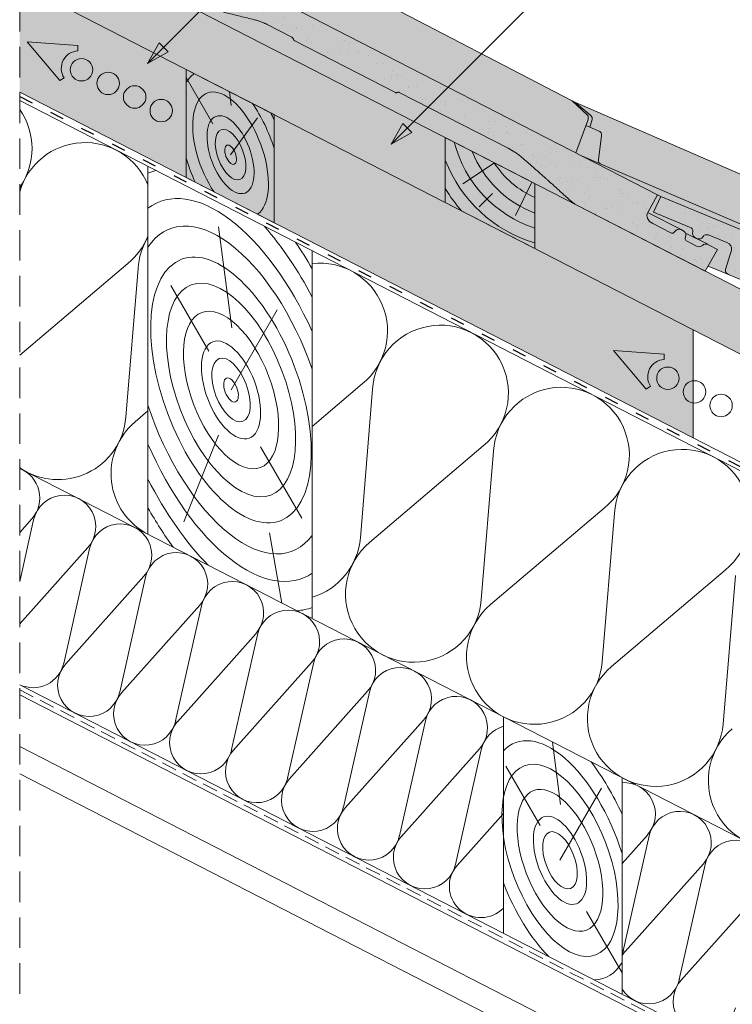
# Paper-space layout 'Elrendezés1' of a CAD drawing. Units: metres. Extents: x 9 to 286, y 8 to 198.
# Drawn here: x 83 to 120, y 82 to 133 of the extents above; entities that cross this region are included whole.
import ezdxf

# ---------------------------------------------------------------- set-up
doc = ezdxf.new("R2010")
doc.units = ezdxf.units.M
doc.header["$LTSCALE"] = 0.05
doc.linetypes.add('ACAD_ISO03W100', pattern=[30, 12, -18])
doc.linetypes.add('REJTETT2', pattern=[4.7625, 3.175, -1.5875])
doc.layers.get('0').update_dxf_attribs({"linetype": 'CONTINUOUS'})
pattern_1 = [(37.5, (0.9827, -6.3356), (-0.040001, 1.223533), [0, -0.9652, 0, -1.0795, 0, -1.031875]), (7.5, (0.9827, -6.3356), (1.123808, 1.792063), [0, -0.5207, 0, -0.86995, 0, -0.333375]), (327.5, (0.2017, -6.3356), (1.977481, 0.003593), [0, -0.3175, 0, -1.143, 0, -1.49225]), (317.5, (0.2017, -6.3356), (1.908891, 0.557323), [0, -0.15875, 0, -0.7493, 0, -0.85725])]

psp = doc.layouts.new('Elrendezés1')

# ---------------------------------------------------------------- hatches: boundary and pattern name
at = {"linetype": 'Continuous', "lineweight": 9, "true_color": 0x96363a}
h = psp.add_hatch(color=17, dxfattribs=at)
h.dxf.hatch_style = 1
edge = h.paths.add_edge_path(flags=17)
edge.add_line((84.904, 139.099), (84.431, 139.342))
edge.add_ellipse((84.333, 139.167), major_axis=(0.235, -0.104), ratio=0.777305, start_angle=85.5939, end_angle=86.1151)
edge.add_ellipse((84.333, 139.167), major_axis=(0.235, -0.104), ratio=0.777305, start_angle=86.1151, end_angle=168.4132)
edge.add_ellipse((83.904, 139.444), major_axis=(0.235, -0.104), ratio=0.777305, start_angle=265.5939, end_angle=348.4132, ccw=False)
edge.add_line((83.806, 139.269), (83.29, 139.534))
edge.add_ellipse((83.339, 139.621), major_axis=(-0.118, 0.052), ratio=0.777305, start_angle=10.5939, end_angle=85.5939, ccw=False)
edge.add_line((83.216, 139.655), (83.249, 139.838))
edge.add_ellipse((83.003, 139.906), major_axis=(-0.235, 0.104), ratio=0.777305, start_angle=190.5939, end_angle=265.5939)
edge.add_line((83.102, 140.081), (83.055, 140.104))
edge.add_line((83.055, 140.104), (83.055, 138.586))
edge.add_line((83.055, 138.586), (84.265, 137.965))
edge.add_line((84.265, 137.965), (84.904, 139.099))
edge = h.paths.add_edge_path()
edge.add_line((83.055, 141.285), (83.055, 140.273))
edge.add_line((83.055, 140.273), (83.388, 140.102))
edge.add_ellipse((83.289, 139.928), major_axis=(0.235, -0.104), ratio=0.777305, start_angle=10.5939, end_angle=85.5939, ccw=False)
edge.add_line((83.535, 139.86), (83.516, 139.753))
edge.add_ellipse((83.762, 139.685), major_axis=(0.235, -0.104), ratio=0.777305, start_angle=190.5939, end_angle=265.5939)
edge.add_line((83.664, 139.511), (83.709, 139.487))
edge.add_ellipse((83.808, 139.662), major_axis=(-0.235, 0.104), ratio=0.777305, start_angle=85.5939, end_angle=86.1151)
edge.add_ellipse((83.808, 139.662), major_axis=(-0.235, 0.104), ratio=0.777305, start_angle=86.1151, end_angle=174.6951)
edge.add_ellipse((83.808, 139.662), major_axis=(-0.235, 0.104), ratio=0.777305, start_angle=174.6951, end_angle=175.5939)
edge.add_ellipse((84.265, 139.427), major_axis=(-0.235, 0.104), ratio=0.777305, start_angle=265.5939, end_angle=355.5939, ccw=False)
edge.add_line((84.363, 139.601), (85.247, 139.147))
edge.add_ellipse((85.099, 138.886), major_axis=(0.353, -0.155), ratio=0.777305, start_angle=1.5939, end_angle=85.5939, ccw=False)
edge.add_line((85.456, 138.738), (85.064, 137.756))
edge.add_ellipse((85.302, 137.657), major_axis=(-0.235, 0.104), ratio=0.777305, start_angle=1.5939, end_angle=85.5939)
edge.add_line((85.203, 137.483), (91.253, 134.375))
edge.add_spline(control_points=[(91.253, 134.375), (91.898, 134.2), (92.626, 134.011)], knot_values=[373.46863, 373.46863, 373.46863, 388.653061, 388.653061, 388.653061], weights=[1.918888, 1.855023, 1.784445], degree=2, periodic=0)
edge.add_line((92.626, 134.011), (94.184, 135.569))
edge.add_line((94.184, 135.569), (83.055, 141.285))
edge = h.paths.add_edge_path()
edge.add_line((94.184, 135.569), (92.626, 134.011))
edge.add_spline(control_points=[(92.626, 134.011), (93.801, 133.707), (95.242, 133.355)], knot_values=[388.653061, 388.653061, 388.653061, 410.85566, 410.85566, 410.85566], weights=[1.784445, 1.681246, 1.563697], degree=2, periodic=0)
edge.add_spline(control_points=[(95.242, 133.355), (95.294, 133.342), (95.346, 133.328), (95.491, 133.285), (95.582, 133.253), (95.757, 133.182), (95.841, 133.143), (95.919, 133.103)], knot_values=[111.197249, 111.197249, 111.197249, 111.197249, 112.68481, 112.68481, 115.332718, 115.332718, 117.980625, 117.980625, 117.980625, 117.980625], degree=3, periodic=0)
edge.add_line((95.919, 133.103), (97.246, 132.421))
edge.add_ellipse((97.155, 132.356), major_axis=(0.118, -0.052), ratio=0.777305, start_angle=25.5939, end_angle=85.5939, ccw=False)
edge.add_ellipse((97.402, 132.341), major_axis=(-0.118, 0.052), ratio=0.777305, start_angle=25.5939, end_angle=85.5939)
edge.add_line((97.353, 132.254), (102.579, 129.569))
edge.add_spline(control_points=[(102.579, 129.569), (102.585, 129.566), (102.591, 129.563), (102.604, 129.56), (102.611, 129.559), (102.624, 129.557), (102.63, 129.558), (102.644, 129.559), (102.651, 129.56), (102.662, 129.564), (102.669, 129.567), (102.676, 129.571), (102.678, 129.572), (102.68, 129.573)], knot_values=[4.460704, 4.460704, 4.460704, 4.460704, 4.647867, 4.647867, 4.835031, 4.835031, 5.021782, 5.021782, 5.208532, 5.208532, 5.39451, 5.39451, 5.454041, 5.454041, 5.454041, 5.454041], degree=3, periodic=0)
edge.add_spline(control_points=[(102.68, 129.573), (102.682, 129.575), (102.684, 129.576), (102.692, 129.58), (102.698, 129.583), (102.71, 129.586), (102.716, 129.588), (102.73, 129.589), (102.737, 129.589), (102.749, 129.588), (102.756, 129.587), (102.769, 129.583), (102.775, 129.581), (102.781, 129.578)], knot_values=[3.468137, 3.468137, 3.468137, 3.468137, 3.528459, 3.528459, 3.714747, 3.714747, 3.901063, 3.901063, 4.087379, 4.087379, 4.273384, 4.273384, 4.459389, 4.459389, 4.459389, 4.459389], degree=3, periodic=0)
edge.add_line((102.781, 129.578), (103.37, 129.275))
edge.add_line((103.37, 129.275), (104.41, 130.315))
edge.add_line((104.41, 130.315), (94.184, 135.569))
edge = h.paths.add_edge_path()
edge.add_line((104.41, 130.315), (103.37, 129.275))
edge.add_line((103.37, 129.275), (108.439, 126.671))
edge.add_ellipse((107.21, 124.491), major_axis=(2.941, -1.295), ratio=0.777305, start_angle=78.5011, end_angle=85.5939, ccw=False)
edge.add_spline(control_points=[(108.783, 126.473), (108.839, 126.437), (108.894, 126.399), (109.005, 126.318), (109.06, 126.274), (109.113, 126.229)], knot_values=[9.17671, 9.17671, 9.17671, 9.17671, 11.018878, 11.018878, 12.963302, 12.963302, 12.963302, 12.963302], degree=3, periodic=0)
edge.add_spline(control_points=[(109.113, 126.229), (109.549, 125.859), (110.919, 124.636), (111.706, 123.926)], knot_values=[155.50457, 155.50457, 155.50457, 175.211748, 182.619546, 182.619546, 182.619546], weights=[4.273745, 3.538542, 2.198249, 1.798323], degree=2, periodic=0)
edge.add_spline(control_points=[(111.706, 123.926), (111.731, 123.904), (111.755, 123.883), (111.821, 123.831), (111.863, 123.801), (111.948, 123.747), (111.991, 123.722), (112.033, 123.701)], knot_values=[63.314393, 63.314393, 63.314393, 63.314393, 64.212407, 64.212407, 65.626597, 65.626597, 67.040788, 67.040788, 67.040788, 67.040788], degree=3, periodic=0)
edge.add_line((112.033, 123.701), (118.679, 120.287))
edge.add_line((118.679, 120.287), (119.318, 121.42))
edge.add_line((119.318, 121.42), (118.845, 121.663))
edge.add_ellipse((118.747, 121.489), major_axis=(0.235, -0.104), ratio=0.777305, start_angle=85.5939, end_angle=86.1151)
edge.add_ellipse((118.747, 121.489), major_axis=(0.235, -0.104), ratio=0.777305, start_angle=86.1151, end_angle=168.4132)
edge.add_ellipse((118.318, 121.765), major_axis=(0.235, -0.104), ratio=0.777305, start_angle=265.5939, end_angle=348.4132, ccw=False)
edge.add_line((118.22, 121.591), (117.67, 121.873))
edge.add_ellipse((117.753, 121.943), major_axis=(-0.118, 0.052), ratio=0.777305, start_angle=10.5939, end_angle=85.5939, ccw=False)
edge.add_line((117.63, 121.977), (117.663, 122.16))
edge.add_ellipse((117.417, 122.228), major_axis=(-0.235, 0.104), ratio=0.777305, start_angle=190.5939, end_angle=207.9243)
edge.add_ellipse((117.417, 122.228), major_axis=(-0.235, 0.104), ratio=0.777305, start_angle=207.9243, end_angle=220.2285)
edge.add_ellipse((117.417, 122.228), major_axis=(-0.235, 0.104), ratio=0.777305, start_angle=220.2285, end_angle=265.5939)
edge.add_line((117.515, 122.402), (117.47, 122.426))
edge.add_ellipse((117.371, 122.251), major_axis=(0.235, -0.104), ratio=0.777305, start_angle=85.5939, end_angle=86.1151)
edge.add_ellipse((117.371, 122.251), major_axis=(0.235, -0.104), ratio=0.777305, start_angle=86.1151, end_angle=160.5939)
edge.add_line((117.176, 122.41), (117.011, 122.262))
edge.add_ellipse((116.937, 122.362), major_axis=(0.118, -0.052), ratio=0.777305, start_angle=265.5939, end_angle=340.5939, ccw=False)
edge.add_line((116.888, 122.275), (115.948, 122.757))
edge.add_ellipse((116.145, 123.106), major_axis=(-0.471, 0.207), ratio=0.777305, start_angle=357.6254, end_angle=445.5939, ccw=False)
edge.add_line((115.682, 123.33), (116.205, 124.256))
edge.add_line((116.205, 124.256), (104.41, 130.315))
at = {"linetype": 'Continuous', "lineweight": 9}
h = psp.add_hatch(dxfattribs=at)
h.set_pattern_fill('AR-SAND', color=256, scale=0.025)
h.set_pattern_definition(pattern_1)
edge = h.paths.add_edge_path()
edge.add_line((83.055, 141.285), (83.055, 140.273))
edge.add_line((83.055, 140.273), (83.413, 140.09))
edge.add_ellipse((83.289, 139.928), major_axis=(0.235, -0.104), ratio=0.777305, start_angle=10.5939, end_angle=85.5939, ccw=False)
edge.add_line((83.535, 139.86), (83.516, 139.753))
edge.add_ellipse((83.762, 139.685), major_axis=(0.235, -0.104), ratio=0.777305, start_angle=190.5939, end_angle=265.5939)
edge.add_line((83.664, 139.511), (83.709, 139.487))
edge.add_ellipse((83.808, 139.662), major_axis=(-0.235, 0.104), ratio=0.777305, start_angle=85.5939, end_angle=86.1151)
edge.add_ellipse((83.808, 139.662), major_axis=(-0.235, 0.104), ratio=0.777305, start_angle=86.1151, end_angle=174.6951)
edge.add_ellipse((83.808, 139.662), major_axis=(-0.235, 0.104), ratio=0.777305, start_angle=174.6951, end_angle=175.5939)
edge.add_ellipse((84.265, 139.427), major_axis=(-0.235, 0.104), ratio=0.777305, start_angle=265.5939, end_angle=355.5939, ccw=False)
edge.add_line((84.363, 139.601), (85.247, 139.147))
edge.add_ellipse((85.099, 138.886), major_axis=(0.353, -0.155), ratio=0.777305, start_angle=1.5939, end_angle=85.5939, ccw=False)
edge.add_line((85.456, 138.738), (85.064, 137.756))
edge.add_ellipse((85.302, 137.657), major_axis=(-0.235, 0.104), ratio=0.777305, start_angle=1.5939, end_angle=85.5939)
edge.add_line((85.203, 137.483), (91.253, 134.375))
edge.add_spline(control_points=[(91.253, 134.375), (91.898, 134.2), (92.626, 134.011)], knot_values=[373.46863, 373.46863, 373.46863, 388.653061, 388.653061, 388.653061], weights=[1.918888, 1.855023, 1.784445], degree=2, periodic=0)
edge.add_line((92.626, 134.011), (94.184, 135.569))
edge.add_line((94.184, 135.569), (83.055, 141.285))
edge = h.paths.add_edge_path()
edge.add_line((94.184, 135.569), (92.626, 134.011))
edge.add_spline(control_points=[(92.626, 134.011), (93.002, 133.914), (93.402, 133.812)], knot_values=[388.653061, 388.653061, 388.653061, 396.039918, 396.039918, 396.039918], weights=[1.784445, 1.75011, 1.714188], degree=2, periodic=0)
edge.add_spline(control_points=[(93.402, 133.812), (94.257, 133.595), (95.242, 133.355)], knot_values=[396.039918, 396.039918, 396.039918, 410.85566, 410.85566, 410.85566], weights=[1.714188, 1.642137, 1.563697], degree=2, periodic=0)
edge.add_spline(control_points=[(95.242, 133.355), (95.294, 133.342), (95.346, 133.328), (95.491, 133.285), (95.582, 133.253), (95.757, 133.182), (95.841, 133.143), (95.919, 133.103)], knot_values=[111.197249, 111.197249, 111.197249, 111.197249, 112.68481, 112.68481, 115.332718, 115.332718, 117.980625, 117.980625, 117.980625, 117.980625], degree=3, periodic=0)
edge.add_line((95.919, 133.103), (97.231, 132.429))
edge.add_ellipse((97.155, 132.356), major_axis=(0.118, -0.052), ratio=0.777305, start_angle=25.5939, end_angle=85.5939, ccw=False)
edge.add_ellipse((97.402, 132.341), major_axis=(-0.118, 0.052), ratio=0.777305, start_angle=25.5939, end_angle=85.5939)
edge.add_line((97.353, 132.254), (102.579, 129.569))
edge.add_spline(control_points=[(102.579, 129.569), (102.585, 129.566), (102.591, 129.563), (102.604, 129.56), (102.611, 129.559), (102.624, 129.557), (102.63, 129.558), (102.644, 129.559), (102.651, 129.56), (102.662, 129.564), (102.669, 129.567), (102.676, 129.571), (102.678, 129.572), (102.68, 129.573)], knot_values=[4.460704, 4.460704, 4.460704, 4.460704, 4.647867, 4.647867, 4.835031, 4.835031, 5.021782, 5.021782, 5.208532, 5.208532, 5.39451, 5.39451, 5.454041, 5.454041, 5.454041, 5.454041], degree=3, periodic=0)
edge.add_spline(control_points=[(102.68, 129.573), (102.682, 129.575), (102.684, 129.576), (102.692, 129.58), (102.698, 129.583), (102.71, 129.586), (102.716, 129.588), (102.73, 129.589), (102.737, 129.589), (102.749, 129.588), (102.756, 129.587), (102.769, 129.583), (102.775, 129.581), (102.781, 129.578)], knot_values=[3.468137, 3.468137, 3.468137, 3.468137, 3.528459, 3.528459, 3.714747, 3.714747, 3.901063, 3.901063, 4.087379, 4.087379, 4.273384, 4.273384, 4.459389, 4.459389, 4.459389, 4.459389], degree=3, periodic=0)
edge.add_line((102.781, 129.578), (103.37, 129.275))
edge.add_line((103.37, 129.275), (104.41, 130.315))
edge.add_line((104.41, 130.315), (94.184, 135.569))
edge = h.paths.add_edge_path()
edge.add_line((104.41, 130.315), (103.37, 129.275))
edge.add_line((103.37, 129.275), (108.439, 126.671))
edge.add_ellipse((107.21, 124.491), major_axis=(2.941, -1.295), ratio=0.777305, start_angle=78.5011, end_angle=85.5939, ccw=False)
edge.add_spline(control_points=[(108.783, 126.473), (108.839, 126.437), (108.894, 126.399), (109.005, 126.318), (109.06, 126.274), (109.113, 126.229)], knot_values=[9.17671, 9.17671, 9.17671, 9.17671, 11.018878, 11.018878, 12.963302, 12.963302, 12.963302, 12.963302], degree=3, periodic=0)
edge.add_spline(control_points=[(109.113, 126.229), (109.549, 125.859), (110.919, 124.636), (111.706, 123.926)], knot_values=[155.50457, 155.50457, 155.50457, 175.211748, 182.619546, 182.619546, 182.619546], weights=[4.273745, 3.538542, 2.198249, 1.798323], degree=2, periodic=0)
edge.add_spline(control_points=[(111.706, 123.926), (111.731, 123.904), (111.755, 123.883), (111.821, 123.831), (111.863, 123.801), (111.948, 123.747), (111.991, 123.722), (112.033, 123.701)], knot_values=[63.314393, 63.314393, 63.314393, 63.314393, 64.212407, 64.212407, 65.626597, 65.626597, 67.040788, 67.040788, 67.040788, 67.040788], degree=3, periodic=0)
edge.add_line((112.033, 123.701), (118.679, 120.287))
edge.add_line((118.679, 120.287), (119.318, 121.42))
edge.add_line((119.318, 121.42), (118.845, 121.663))
edge.add_ellipse((118.747, 121.489), major_axis=(0.235, -0.104), ratio=0.777305, start_angle=85.5939, end_angle=86.1151)
edge.add_ellipse((118.747, 121.489), major_axis=(0.235, -0.104), ratio=0.777305, start_angle=86.1151, end_angle=168.4132)
edge.add_ellipse((118.318, 121.765), major_axis=(0.235, -0.104), ratio=0.777305, start_angle=265.5939, end_angle=348.4132, ccw=False)
edge.add_line((118.22, 121.591), (117.679, 121.869))
edge.add_ellipse((117.753, 121.943), major_axis=(-0.118, 0.052), ratio=0.777305, start_angle=10.5939, end_angle=85.5939, ccw=False)
edge.add_line((117.63, 121.977), (117.663, 122.16))
edge.add_ellipse((117.417, 122.228), major_axis=(-0.235, 0.104), ratio=0.777305, start_angle=190.5939, end_angle=220.2285)
edge.add_ellipse((117.417, 122.228), major_axis=(-0.235, 0.104), ratio=0.777305, start_angle=220.2285, end_angle=265.5939)
edge.add_line((117.515, 122.402), (117.47, 122.426))
edge.add_ellipse((117.371, 122.251), major_axis=(0.235, -0.104), ratio=0.777305, start_angle=85.5939, end_angle=86.1151)
edge.add_ellipse((117.371, 122.251), major_axis=(0.235, -0.104), ratio=0.777305, start_angle=86.1151, end_angle=160.5939)
edge.add_line((117.176, 122.41), (117.017, 122.267))
edge.add_ellipse((116.937, 122.362), major_axis=(0.118, -0.052), ratio=0.777305, start_angle=265.5939, end_angle=340.5939, ccw=False)
edge.add_line((116.888, 122.275), (115.948, 122.757))
edge.add_ellipse((116.145, 123.106), major_axis=(-0.471, 0.207), ratio=0.777305, start_angle=357.6254, end_angle=445.5939, ccw=False)
edge.add_line((115.682, 123.33), (116.205, 124.256))
edge.add_line((116.205, 124.256), (104.41, 130.315))
at = {"linetype": 'Continuous', "lineweight": 9, "true_color": 0xe36466}
h = psp.add_hatch(color=13, dxfattribs=at)
h.dxf.hatch_style = 1
h.paths.add_polyline_path([(112.336, 126.244), (116.205, 124.256), (116.365, 124.174), (138.294, 115.064), (138.294, 115.091)])
edge = h.paths.add_edge_path(flags=17)
edge.add_ellipse((113.14, 127.353), major_axis=(0.026, 0.202), ratio=0.742375, start_angle=270.9148, end_angle=347.9148)
edge.add_line((113.197, 127.546), (112.685, 127.768))
edge.add_line((112.685, 127.768), (112.482, 127.854))
edge.add_line((112.482, 127.854), (111.955, 126.439))
edge.add_line((111.955, 126.439), (112.336, 126.244))
edge.add_line((112.336, 126.244), (113.209, 125.869))
edge.add_ellipse((113.287, 126.053), major_axis=(-0.026, -0.202), ratio=0.742452, start_angle=270.9148, end_angle=347.8534, ccw=False)
edge.add_line((113.137, 126.069), (113.29, 127.336))
edge = h.paths.add_edge_path()
edge.add_line((111.905, 129.073), (112.755, 128.367))
edge.add_ellipse((112.588, 128.125), major_axis=(-0.12, -0.275), ratio=0.640718, start_angle=100.9349, end_angle=169.4349, ccw=False)
edge.add_line((112.783, 128.102), (112.685, 127.768))
edge.add_line((112.685, 127.768), (113.218, 127.536))
edge.add_ellipse((113.14, 127.353), major_axis=(0.026, 0.202), ratio=0.742375, start_angle=270.9148, end_angle=347.9148, ccw=False)
edge.add_line((113.29, 127.336), (113.137, 126.069))
edge.add_ellipse((113.287, 126.053), major_axis=(-0.026, -0.202), ratio=0.742452, start_angle=270.9148, end_angle=347.8534)
edge.add_line((113.23, 125.86), (138.294, 115.091))
edge.add_line((138.294, 115.091), (138.294, 117.587))
edge.add_line((138.294, 117.587), (111.905, 129.073))
edge = h.paths.add_edge_path()
edge.add_line((111.905, 129.073), (111.774, 129.14))
edge.add_line((111.774, 129.14), (112.552, 128.396))
edge.add_ellipse((112.385, 128.151), major_axis=(-0.138, -0.266), ratio=0.640718, start_angle=100.9349, end_angle=169.4349, ccw=False)
edge.add_line((112.578, 128.114), (112.482, 127.854))
edge.add_line((112.482, 127.854), (112.685, 127.768))
edge.add_line((112.685, 127.768), (112.783, 128.102))
edge.add_ellipse((112.588, 128.125), major_axis=(-0.12, -0.275), ratio=0.640718, start_angle=100.9349, end_angle=169.4349)
edge.add_line((112.738, 128.381), (111.905, 129.073))
edge = h.paths.add_edge_path()
edge.add_line((106.156, 132.062), (104.41, 130.315))
edge.add_line((104.41, 130.315), (111.955, 126.439))
edge.add_line((111.955, 126.439), (112.578, 128.114))
edge.add_ellipse((112.385, 128.151), major_axis=(-0.138, -0.266), ratio=0.640718, start_angle=100.9349, end_angle=169.4349)
edge.add_line((112.552, 128.396), (111.769, 129.144))
edge.add_line((111.769, 129.144), (106.156, 132.062))
h.paths.add_polyline_path([(95.971, 137.355), (94.184, 135.569), (104.41, 130.315), (106.156, 132.062)])
edge = h.paths.add_edge_path()
edge.add_line((95.971, 137.355), (91.468, 139.696))
edge.add_line((91.468, 139.696), (92.265, 138.934))
edge.add_ellipse((92.083, 138.702), major_axis=(-0.138, -0.266), ratio=0.640718, start_angle=100.9349, end_angle=169.4349, ccw=False)
edge.add_line((92.277, 138.666), (92.156, 138.34))
edge.add_line((92.156, 138.34), (92.666, 138.075))
edge.add_ellipse((92.581, 137.894), major_axis=(0.04, 0.199), ratio=0.742375, start_angle=270.9148, end_angle=347.9148, ccw=False)
edge.add_line((92.729, 137.868), (92.49, 136.614))
edge.add_ellipse((92.638, 136.587), major_axis=(-0.04, -0.199), ratio=0.742452, start_angle=270.9148, end_angle=347.8534)
edge.add_line((92.568, 136.399), (94.184, 135.569))
edge.add_line((94.184, 135.569), (95.971, 137.355))
at = {"linetype": 'Continuous', "lineweight": 9, "true_color": 0xe2d5bb}
h = psp.add_hatch(color=254, dxfattribs=at)
h.paths.add_polyline_path([(103.45, 127.489), (103.214, 127.725), (102.368, 126.88)], flags=17)
h.paths.add_polyline_path([(91.886, 134.05), (83.055, 138.586), (83.055, 135.214), (89.584, 131.86), (90.05, 132.687), (90.286, 132.451)])
h.paths.add_polyline_path([(90.286, 132.451), (90.05, 132.687), (89.584, 131.86), (89.657, 131.822)])
h.paths.add_polyline_path([(90.286, 132.451), (89.657, 131.822), (89.745, 131.777), (90.522, 132.214)])
h.paths.add_polyline_path([(109.827, 124.834), (109.827, 121.461), (119.261, 116.615), (129.258, 111.479), (130.629, 114.148)])
h.paths.add_polyline_path([(91.886, 134.05), (90.286, 132.451), (90.522, 132.214), (89.745, 131.777), (105.169, 123.854), (105.169, 127.226), (103.548, 128.059), (103.214, 127.725), (103.45, 127.489), (102.368, 126.88), (102.977, 127.962), (103.214, 127.725), (103.548, 128.059)])
h = psp.add_hatch(color=254, dxfattribs=at)
h.paths.add_polyline_path([(96.274, 128.423), (96.274, 122.802), (118.044, 111.619), (118.044, 117.24)])
h.paths.add_polyline_path([(83.055, 135.214), (83.055, 129.593), (91.703, 125.15), (91.703, 130.772)])
at = {"linetype": 'Continuous', "lineweight": 9, "true_color": 0xe36466}
h = psp.add_hatch(color=13, dxfattribs=at)
h.dxf.hatch_style = 1
edge = h.paths.add_edge_path()
edge.add_ellipse((97.155, 132.356), major_axis=(0.118, -0.052), ratio=0.777305, start_angle=25.5939, end_angle=85.5939)
edge.add_line((97.204, 132.443), (95.919, 133.103))
edge.add_spline(control_points=[(95.919, 133.103), (95.841, 133.143), (95.757, 133.182), (95.582, 133.253), (95.491, 133.285), (95.346, 133.328), (95.294, 133.342), (95.242, 133.355)], knot_values=[111.197249, 111.197249, 111.197249, 111.197249, 113.845156, 113.845156, 116.493063, 116.493063, 117.980625, 117.980625, 117.980625, 117.980625], degree=3, periodic=0)
edge.add_spline(control_points=[(95.242, 133.355), (93.801, 133.707), (92.626, 134.011)], knot_values=[388.653061, 388.653061, 388.653061, 410.85566, 410.85566, 410.85566], weights=[1.563697, 1.681246, 1.784445], degree=2, periodic=0)
edge.add_line((92.626, 134.011), (92.401, 133.786))
edge.add_line((92.401, 133.786), (112.033, 123.701))
edge.add_spline(control_points=[(112.033, 123.701), (111.991, 123.722), (111.948, 123.747), (111.863, 123.801), (111.821, 123.831), (111.755, 123.883), (111.731, 123.904), (111.706, 123.926)], knot_values=[63.314393, 63.314393, 63.314393, 63.314393, 64.728583, 64.728583, 66.142773, 66.142773, 67.040788, 67.040788, 67.040788, 67.040788], degree=3, periodic=0)
edge.add_spline(control_points=[(111.706, 123.926), (110.919, 124.636), (109.549, 125.859), (109.113, 126.229)], knot_values=[155.50457, 155.50457, 155.50457, 162.912368, 182.619546, 182.619546, 182.619546], weights=[1.798323, 2.198249, 3.538542, 4.273745], degree=2, periodic=0)
edge.add_spline(control_points=[(109.113, 126.229), (109.06, 126.274), (109.005, 126.318), (108.894, 126.399), (108.839, 126.437), (108.783, 126.473)], knot_values=[9.17671, 9.17671, 9.17671, 9.17671, 11.121133, 11.121133, 12.963302, 12.963302, 12.963302, 12.963302], degree=3, periodic=0)
edge.add_ellipse((107.21, 124.491), major_axis=(2.941, -1.295), ratio=0.777305, start_angle=78.5011, end_angle=85.5939)
edge.add_line((108.439, 126.671), (102.781, 129.578))
edge.add_spline(control_points=[(102.781, 129.578), (102.775, 129.581), (102.769, 129.583), (102.756, 129.587), (102.749, 129.588), (102.737, 129.589), (102.73, 129.589), (102.716, 129.588), (102.71, 129.586), (102.698, 129.583), (102.692, 129.58), (102.684, 129.576), (102.682, 129.575), (102.68, 129.573)], knot_values=[3.468137, 3.468137, 3.468137, 3.468137, 3.654142, 3.654142, 3.840147, 3.840147, 4.026463, 4.026463, 4.212779, 4.212779, 4.399067, 4.399067, 4.459389, 4.459389, 4.459389, 4.459389], degree=3, periodic=0)
edge.add_spline(control_points=[(102.68, 129.573), (102.678, 129.572), (102.676, 129.571), (102.669, 129.567), (102.662, 129.564), (102.651, 129.56), (102.644, 129.559), (102.63, 129.558), (102.624, 129.557), (102.611, 129.559), (102.604, 129.56), (102.591, 129.563), (102.585, 129.566), (102.579, 129.569)], knot_values=[4.460704, 4.460704, 4.460704, 4.460704, 4.520234, 4.520234, 4.706212, 4.706212, 4.892963, 4.892963, 5.079713, 5.079713, 5.266877, 5.266877, 5.454041, 5.454041, 5.454041, 5.454041], degree=3, periodic=0)
edge.add_line((102.579, 129.569), (97.332, 132.264))
edge.add_ellipse((97.402, 132.341), major_axis=(-0.118, 0.052), ratio=0.777305, start_angle=25.5939, end_angle=85.5939, ccw=False)
at = {"linetype": 'Continuous', "lineweight": 9}
h = psp.add_hatch(color=256, dxfattribs=at)
h.paths.add_polyline_path([(90.535, 131.92), (89.69, 131.075), (90.771, 131.684)])
h.paths.add_polyline_path([(90.299, 132.156), (89.69, 131.075), (89.69, 131.075), (90.535, 131.92)])
at = {"linetype": 'Continuous', "lineweight": 5, "true_color": 0xc29544}
h = psp.add_hatch(color=33, dxfattribs=at)
h.dxf.hatch_style = 1
h.paths.add_polyline_path([(96.274, 128.423), (91.703, 130.772), (91.703, 125.15), (96.274, 122.802)])
at = {"linetype": 'Continuous', "lineweight": 9}
h = psp.add_hatch(color=256, dxfattribs=at)
h.paths.add_polyline_path([(103.201, 127.732), (102.356, 126.886), (103.438, 127.495)])
h.paths.add_polyline_path([(102.965, 127.968), (102.356, 126.886), (102.356, 126.886), (103.201, 127.732)])
at = {"linetype": 'Continuous', "lineweight": 5, "true_color": 0xc29544}
h = psp.add_hatch(color=33, dxfattribs=at)
h.dxf.hatch_style = 1
h.paths.add_polyline_path([(109.827, 124.834), (105.169, 127.226), (105.169, 123.854), (109.827, 121.461)])
at = {"linetype": 'Continuous', "lineweight": 9, "true_color": 0xe36466}
h = psp.add_hatch(color=13, dxfattribs=at)
h.dxf.hatch_style = 1
edge = h.paths.add_edge_path()
edge.add_ellipse((116.145, 123.106), major_axis=(-0.471, 0.207), ratio=0.777305, start_angle=357.6254, end_angle=445.5939)
edge.add_line((115.948, 122.757), (116.888, 122.275))
edge.add_ellipse((116.937, 122.362), major_axis=(0.118, -0.052), ratio=0.777305, start_angle=265.5939, end_angle=340.5939)
edge.add_line((117.035, 122.283), (117.176, 122.41))
edge.add_ellipse((117.371, 122.251), major_axis=(0.235, -0.104), ratio=0.777305, start_angle=86.1151, end_angle=160.5939, ccw=False)
edge.add_line((117.468, 122.427), (115.682, 123.328))
edge = h.paths.add_edge_path()
edge.add_line((115.987, 123.356), (116.365, 124.174))
edge.add_line((116.365, 124.174), (116.205, 124.256))
edge.add_line((116.205, 124.256), (115.688, 123.341))
edge.add_ellipse((116.145, 123.106), major_axis=(-0.471, 0.207), ratio=0.777305, start_angle=355.5939, end_angle=357.6254)
edge.add_line((115.682, 123.328), (117.469, 122.426))
edge.add_line((117.469, 122.426), (117.515, 122.402))
edge.add_ellipse((117.417, 122.228), major_axis=(-0.235, 0.104), ratio=0.777305, start_angle=220.2285, end_angle=265.5939, ccw=False)
edge.add_line((117.649, 122.267), (118.844, 121.664))
edge.add_line((118.844, 121.664), (119.318, 121.42))
edge.add_line((119.318, 121.42), (118.828, 120.551))
edge.add_line((118.828, 120.551), (119.889, 120.11))
edge.add_ellipse((119.973, 120.292), major_axis=(-0.243, 0.084), ratio=0.777305, start_angle=1.5939, end_angle=85.5939, ccw=False)
edge.add_line((119.728, 120.371), (120.039, 121.382))
edge.add_ellipse((119.672, 121.5), major_axis=(0.364, -0.126), ratio=0.777305, start_angle=1.5939, end_angle=85.5939)
edge.add_line((119.798, 121.773), (118.88, 122.154))
edge.add_ellipse((118.796, 121.972), major_axis=(-0.243, 0.084), ratio=0.777305, start_angle=265.5939, end_angle=355.5939)
edge.add_ellipse((118.322, 122.169), major_axis=(-0.243, 0.084), ratio=0.777305, start_angle=85.5939, end_angle=175.5939, ccw=False)
edge.add_line((118.238, 121.988), (118.191, 122.007))
edge.add_ellipse((118.275, 122.189), major_axis=(0.243, -0.084), ratio=0.777305, start_angle=190.5939, end_angle=265.5939, ccw=False)
edge.add_line((118.024, 122.237), (118.035, 122.345))
edge.add_ellipse((117.784, 122.393), major_axis=(0.243, -0.084), ratio=0.777305, start_angle=10.5939, end_angle=85.5939)
edge.add_line((117.868, 122.575), (115.987, 123.356))
edge = h.paths.add_edge_path(flags=17)
edge.add_ellipse((117.417, 122.228), major_axis=(-0.235, 0.104), ratio=0.777305, start_angle=190.5939, end_angle=220.2285, ccw=False)
edge.add_line((117.663, 122.16), (117.63, 121.977))
edge.add_ellipse((117.753, 121.943), major_axis=(-0.118, 0.052), ratio=0.777305, start_angle=10.5939, end_angle=85.5939)
edge.add_line((117.704, 121.856), (118.22, 121.591))
edge.add_ellipse((118.318, 121.765), major_axis=(0.235, -0.104), ratio=0.777305, start_angle=265.5939, end_angle=348.4132)
edge.add_ellipse((118.747, 121.489), major_axis=(0.235, -0.104), ratio=0.777305, start_angle=86.1151, end_angle=168.4132, ccw=False)
edge.add_line((118.843, 121.664), (117.649, 122.267))
at = {"linetype": 'Continuous', "lineweight": 9, "true_color": 0x96363a}
h = psp.add_hatch(color=17, dxfattribs=at)
h.dxf.hatch_style = 1
edge = h.paths.add_edge_path()
edge.add_line((116.365, 124.174), (115.987, 123.356))
edge.add_line((115.987, 123.356), (117.894, 122.564))
edge.add_ellipse((117.784, 122.393), major_axis=(0.243, -0.084), ratio=0.777305, start_angle=10.5939, end_angle=85.5939, ccw=False)
edge.add_line((118.035, 122.345), (118.024, 122.237))
edge.add_ellipse((118.275, 122.189), major_axis=(0.243, -0.084), ratio=0.777305, start_angle=190.5939, end_angle=265.5939)
edge.add_line((118.191, 122.007), (118.238, 121.988))
edge.add_ellipse((118.322, 122.169), major_axis=(-0.243, 0.084), ratio=0.777305, start_angle=85.5939, end_angle=86.1151)
edge.add_ellipse((118.322, 122.169), major_axis=(-0.243, 0.084), ratio=0.777305, start_angle=86.1151, end_angle=175.5939)
edge.add_ellipse((118.796, 121.972), major_axis=(-0.243, 0.084), ratio=0.777305, start_angle=265.5939, end_angle=355.5939, ccw=False)
edge.add_line((118.88, 122.154), (119.798, 121.773))
edge.add_ellipse((119.672, 121.5), major_axis=(0.364, -0.126), ratio=0.777305, start_angle=1.5939, end_angle=85.5939, ccw=False)
edge.add_line((120.039, 121.382), (119.728, 120.371))
edge.add_ellipse((119.973, 120.292), major_axis=(-0.243, 0.084), ratio=0.777305, start_angle=1.5939, end_angle=85.5939)
edge.add_line((119.889, 120.11), (126.169, 117.501))
edge.add_spline(control_points=[(126.169, 117.501), (127.874, 117.182), (130.228, 116.806)], knot_values=[373.46863, 373.46863, 373.46863, 410.85566, 410.85566, 410.85566], weights=[1.918888, 1.761639, 1.563697], degree=2, periodic=0)
edge.add_spline(control_points=[(130.228, 116.806), (130.281, 116.798), (130.334, 116.788), (130.482, 116.756), (130.575, 116.732), (130.755, 116.675), (130.842, 116.643), (130.923, 116.609)], knot_values=[111.197249, 111.197249, 111.197249, 111.197249, 112.68481, 112.68481, 115.332718, 115.332718, 117.980625, 117.980625, 117.980625, 117.980625], degree=3, periodic=0)
edge.add_line((130.923, 116.609), (132.285, 116.044))
edge.add_ellipse((132.215, 115.964), major_axis=(0.121, -0.042), ratio=0.777305, start_angle=25.5939, end_angle=85.5939, ccw=False)
edge.add_ellipse((132.463, 115.97), major_axis=(-0.121, 0.042), ratio=0.777305, start_angle=25.5939, end_angle=85.5939)
edge.add_line((132.421, 115.879), (138.983, 113.153))
edge.add_line((138.983, 113.153), (138.983, 114.778))
edge.add_line((138.983, 114.778), (116.365, 124.174))
at = {"linetype": 'Continuous', "lineweight": 9}
h = psp.add_hatch(dxfattribs=at)
h.set_pattern_fill('AR-SAND', color=256, scale=0.025)
h.set_pattern_definition(pattern_1)
edge = h.paths.add_edge_path()
edge.add_line((116.365, 124.174), (115.987, 123.356))
edge.add_line((115.987, 123.356), (117.868, 122.575))
edge.add_ellipse((117.784, 122.393), major_axis=(0.243, -0.084), ratio=0.777305, start_angle=10.5939, end_angle=85.5939, ccw=False)
edge.add_line((118.035, 122.345), (118.024, 122.237))
edge.add_ellipse((118.275, 122.189), major_axis=(0.243, -0.084), ratio=0.777305, start_angle=190.5939, end_angle=265.5939)
edge.add_line((118.191, 122.007), (118.238, 121.988))
edge.add_ellipse((118.322, 122.169), major_axis=(-0.243, 0.084), ratio=0.777305, start_angle=85.5939, end_angle=175.5939)
edge.add_ellipse((118.796, 121.972), major_axis=(-0.243, 0.084), ratio=0.777305, start_angle=265.5939, end_angle=355.5939, ccw=False)
edge.add_line((118.88, 122.154), (119.798, 121.773))
edge.add_ellipse((119.672, 121.5), major_axis=(0.364, -0.126), ratio=0.777305, start_angle=1.5939, end_angle=85.5939, ccw=False)
edge.add_line((120.039, 121.382), (119.728, 120.371))
edge.add_ellipse((119.973, 120.292), major_axis=(-0.243, 0.084), ratio=0.777305, start_angle=1.5939, end_angle=85.5939)
edge.add_line((119.889, 120.11), (126.169, 117.501))
edge.add_spline(control_points=[(126.169, 117.501), (127.874, 117.182), (130.228, 116.806)], knot_values=[373.46863, 373.46863, 373.46863, 410.85566, 410.85566, 410.85566], weights=[1.918888, 1.761639, 1.563697], degree=2, periodic=0)
edge.add_spline(control_points=[(130.228, 116.806), (130.281, 116.798), (130.334, 116.788), (130.482, 116.756), (130.575, 116.732), (130.755, 116.675), (130.842, 116.643), (130.923, 116.609)], knot_values=[111.197249, 111.197249, 111.197249, 111.197249, 112.68481, 112.68481, 115.332718, 115.332718, 117.980625, 117.980625, 117.980625, 117.980625], degree=3, periodic=0)
edge.add_line((130.923, 116.609), (132.274, 116.048))
edge.add_ellipse((132.215, 115.964), major_axis=(0.121, -0.042), ratio=0.777305, start_angle=25.5939, end_angle=85.5939, ccw=False)
edge.add_ellipse((132.463, 115.97), major_axis=(-0.121, 0.042), ratio=0.777305, start_angle=25.5939, end_angle=85.5939)
edge.add_line((132.421, 115.879), (138.983, 113.153))
edge.add_line((138.983, 113.153), (138.983, 114.778))
edge.add_line((138.983, 114.778), (116.365, 124.174))

# ---------------------------------------------------------------- linework, layer by layer
at = {"linetype": 'REJTETT2', "lineweight": 9, "ltscale": 10}
psp.add_line((83.055, 82.734), (83.055, 150.299), dxfattribs=at)
at = {"linetype": 'Continuous', "lineweight": 9}
for p, q in [((89.69, 131.075), (105.235, 146.62)), ((102.356, 126.886), (114.503, 139.033)), ((83.055, 138.586), (138.406, 110.152)), ((83.055, 135.214), (130.998, 110.585)), ((89.69, 131.075), (90.299, 132.156)), ((90.771, 131.684), (90.299, 132.156)), ((89.69, 131.075), (90.771, 131.684)), ((121.534, 109.826), (83.055, 129.593)), ((102.356, 126.886), (102.965, 127.968)), ((103.438, 127.495), (102.965, 127.968)), ((102.356, 126.886), (103.438, 127.495)), ((118.044, 117.24), (118.044, 111.619)), ((83.055, 98.274), (150.89, 63.427))]:
    psp.add_line(p, q, dxfattribs=at)
at = {"color": 0, "linetype": 'Continuous', "lineweight": 18, "extrusion": (0.078942, 0.995856, 0.045151)}
for p, q in [((116.205, 124.256), (83.055, 141.285)), ((95.919, 133.103), (97.204, 132.443)), ((97.353, 132.254), (102.579, 129.569)), ((102.781, 129.578), (108.439, 126.671)), ((115.688, 123.341), (116.205, 124.256))]:
    psp.add_line(p, q, dxfattribs=at)
at = {"color": 0, "linetype": 'Continuous', "lineweight": 9, "extrusion": (0.078942, 0.995856, 0.045151)}
for p, q in [((91.468, 139.696), (111.769, 129.144)), ((111.769, 129.144), (112.552, 128.396)), ((111.905, 129.073), (111.774, 129.14)), ((112.578, 128.114), (111.955, 126.439)), ((115.682, 123.328), (117.468, 122.427))]:
    psp.add_line(p, q, dxfattribs=at)
at = {"linetype": 'Continuous', "lineweight": 13}
for p, q in [((83.449, 132.204), (85.136, 130.191)), ((83.449, 132.204), (86.068, 132.005)), ((86.081, 131.735), (86.068, 132.005)), ((85.363, 130.338), (85.136, 130.191)), ((113.918, 116.169), (115.605, 114.156)), ((113.918, 116.169), (116.537, 115.97)), ((116.55, 115.7), (116.537, 115.97)), ((115.832, 114.303), (115.605, 114.156))]:
    psp.add_line(p, q, dxfattribs=at)
at = {"linetype": 'Continuous', "lineweight": 18}
for p, q in [((91.703, 125.15), (91.703, 130.772)), ((91.703, 130.772), (96.274, 128.423)), ((83.055, 129.15), (150.89, 94.303)), ((96.274, 128.423), (96.274, 122.802)), ((105.169, 127.226), (105.169, 123.854)), ((109.827, 124.834), (105.169, 127.226)), ((89.72, 106.614), (89.72, 125.726)), ((91.703, 125.15), (96.274, 122.802)), ((109.827, 124.834), (109.827, 121.461)), ((109.827, 121.461), (105.169, 123.854)), ((98.257, 102.229), (98.257, 121.341)), ((83.055, 110.038), (150.89, 75.191)), ((83.055, 98.796), (150.89, 63.949)), ((108.19, 85.884), (108.19, 97.126)), ((83.055, 95.575), (150.89, 60.728)), ((83.055, 94.17), (150.89, 59.323)), ((114.354, 82.717), (114.354, 93.96))]:
    psp.add_line(p, q, dxfattribs=at)
at = {"linetype": 'Continuous', "lineweight": 5}
for p, q in [((93.097, 127.942), (91.703, 130.357)), ((94.043, 128.903), (93.95, 129.617)), ((94.013, 126.34), (95.408, 128.257)), ((107.736, 125.908), (106.084, 124.82)), ((109.663, 124.918), (108.811, 123.181)), ((107.631, 124.329), (106.927, 123.625)), ((94.075, 117.336), (93.393, 122.585)), ((88.673, 120.691), (83.055, 115.922)), ((89.207, 120.417), (88.571, 112.694)), ((92.886, 116.126), (90.912, 119.544)), ((94.037, 114.111), (96.437, 118.269)), ((100.859, 114.431), (98.257, 112.221)), ((101.393, 114.156), (100.757, 106.433)), ((89.72, 113.019), (89.049, 112.448)), ((93.389, 111.755), (91.581, 107.257)), ((95.573, 111.156), (97.711, 107.454)), ((107.143, 111.203), (101.235, 106.188)), ((107.677, 110.929), (107.041, 103.206)), ((113.426, 107.975), (107.518, 102.96)), ((113.96, 107.701), (113.324, 99.978)), ((83.055, 106.707), (83.687, 107.416)), ((83.055, 104.15), (83.779, 107.368)), ((96.032, 106.687), (96.683, 103.038)), ((83.055, 101.95), (86.594, 105.922)), ((85.344, 99.904), (86.687, 105.874)), ((85.431, 99.859), (89.502, 104.428)), ((119.709, 104.748), (113.802, 99.733)), ((120.244, 104.473), (119.608, 96.75)), ((88.252, 98.41), (89.595, 104.38)), ((88.339, 98.365), (92.41, 102.934)), ((91.16, 96.916), (92.503, 102.887)), ((91.247, 96.871), (95.318, 101.441)), ((94.068, 95.422), (95.411, 101.393)), ((94.155, 95.378), (98.226, 99.947)), ((96.975, 93.929), (98.319, 99.899)), ((97.062, 93.884), (101.134, 98.453)), ((99.883, 92.435), (101.226, 98.405)), ((99.97, 92.39), (104.041, 96.959)), ((102.791, 90.941), (104.134, 96.912)), ((111.165, 92.57), (110.744, 95.814)), ((102.878, 90.896), (106.949, 95.465)), ((105.699, 89.447), (107.042, 95.418)), ((110.095, 91.481), (108.319, 94.558)), ((111.131, 89.668), (113.291, 93.41)), ((105.786, 89.403), (108.19, 92.101)), ((114.354, 89.504), (115.673, 90.984)), ((114.422, 84.966), (115.765, 90.937)), ((114.509, 84.921), (118.581, 89.49)), ((117.33, 83.472), (118.673, 89.443)), ((117.417, 83.428), (121.488, 87.997)), ((112.513, 87.008), (114.354, 83.82))]:
    psp.add_line(p, q, dxfattribs=at)
at = {"linetype": 'ACAD_ISO03W100', "lineweight": 25, "ltscale": 1.2}
psp.add_line((83.055, 129.371), (121.444, 109.651), dxfattribs=at)
at = {"color": 0, "linetype": 'Continuous', "lineweight": 9, "extrusion": (0.010334, 0.998927, 0.045151)}
for p, q in [((111.905, 129.073), (138.294, 117.587)), ((112.738, 128.381), (111.905, 129.073)), ((112.685, 127.768), (112.783, 128.102)), ((112.482, 127.854), (112.685, 127.768)), ((112.685, 127.768), (113.197, 127.546)), ((113.29, 127.336), (113.137, 126.069)), ((138.294, 115.091), (112.336, 126.244))]:
    psp.add_line(p, q, dxfattribs=at)
at = {"linetype": 'Continuous', "lineweight": 18, "extrusion": (-0.001697, 0.998979, 0.045151)}
for p, q in [((116.365, 124.174), (115.987, 123.356)), ((138.983, 114.778), (116.365, 124.174)), ((115.987, 123.356), (117.868, 122.575)), ((118.035, 122.345), (118.024, 122.237)), ((118.88, 122.154), (119.798, 121.773)), ((120.039, 121.382), (119.728, 120.371)), ((119.889, 120.11), (126.169, 117.501))]:
    psp.add_line(p, q, dxfattribs=at)
at = {"linetype": 'Continuous', "lineweight": 9, "extrusion": (0.078942, 0.995856, 0.045151)}
for p, q in [((116.365, 124.174), (116.205, 124.256)), ((117.649, 122.267), (118.843, 121.664))]:
    psp.add_line(p, q, dxfattribs=at)
at = {"linetype": 'Continuous', "lineweight": 18, "extrusion": (0.078942, 0.995856, 0.045151)}
for p, q in [((112.033, 123.701), (118.679, 120.287)), ((116.888, 122.275), (115.948, 122.757)), ((117.176, 122.41), (117.035, 122.283)), ((117.515, 122.402), (117.47, 122.426)), ((117.63, 121.977), (117.663, 122.16)), ((118.22, 121.591), (117.704, 121.856)), ((118.679, 120.287), (119.318, 121.42)), ((119.318, 121.42), (118.845, 121.663))]:
    psp.add_line(p, q, dxfattribs=at)
at = {"linetype": 'Continuous', "lineweight": 0, "extrusion": (-0.001697, 0.998979, 0.045151)}
psp.add_line((118.191, 122.007), (118.238, 121.988), dxfattribs=at)
at = {"linetype": 'Continuous', "lineweight": 9, "extrusion": (-0.001697, 0.998979, 0.045151)}
psp.add_line((119.889, 120.11), (118.828, 120.551), dxfattribs=at)
at = {"linetype": 'REJTETT2', "lineweight": 18, "ltscale": 5}
psp.add_line((83.055, 98.535), (150.89, 63.688), dxfattribs=at)
at = {"linetype": 'Continuous', "lineweight": 13}
for centre in [(86.27, 130.755), (87.65, 130.046), (89.03, 129.337), (90.411, 128.628), (116.739, 114.72), (118.119, 114.011), (119.499, 113.302)]:
    psp.add_circle(centre, 0.584, dxfattribs=at)
for centre in [(86.125, 130.829), (116.594, 114.794)]:
    psp.add_arc(centre, 0.907, 92.8103, 212.8103, dxfattribs=at)
at = {"linetype": 'Continuous', "lineweight": 5}
for centre, radius, start, end in [((80.166, 126.663), 3.532, 324.8889, 35.1111), ((86.45, 123.435), 3.532, 22.1641, 163.9371), ((111.85, 128.617), 6.43, 194.654, 251.6632), ((111.85, 128.617), 5.688, 201.7632, 249.1659), ((111.85, 128.617), 7.153, 200.9391, 253.573), ((111.85, 128.617), 4.943, 213.0176, 245.8414), ((111.85, 128.617), 7.808, 211.166, 221.8176), ((86.45, 123.435), 3.532, 309.0114, 337.8359), ((92.733, 120.208), 3.532, 148.5274, 176.6092), ((98.636, 117.175), 3.532, 309.0114, 96.1664), ((104.919, 113.947), 3.532, 309.0114, 176.6092), ((111.203, 110.72), 3.532, 309.0114, 176.6092), ((85.051, 112.983), 3.532, 235.5972, 355.2921), ((91.334, 109.756), 3.532, 130.3285, 242.8103), ((117.486, 107.492), 3.532, 309.0114, 176.6092), ((82.466, 108.503), 1.635, 318.2985, 68.8699), ((85.374, 107.009), 1.635, 318.2985, 167.3221), ((88.282, 105.515), 1.635, 318.2985, 167.3221), ((97.237, 106.723), 3.532, 286.7703, 355.2921), ((103.521, 103.495), 3.532, 130.3285, 355.2921), ((91.19, 104.022), 1.635, 318.2985, 167.3221), ((94.098, 102.528), 1.635, 318.2985, 167.3221), ((109.804, 100.268), 3.532, 130.3285, 355.2921), ((97.005, 101.034), 1.635, 318.2985, 167.3221), ((99.913, 99.54), 1.635, 318.2985, 167.3221), ((83.752, 100.275), 1.635, 244.7633, 347.7797), ((86.66, 98.781), 1.635, 137.8409, 347.7797), ((102.821, 98.047), 1.635, 318.2985, 167.3221), ((116.088, 97.04), 3.532, 130.3285, 355.2921), ((89.568, 97.288), 1.635, 137.8409, 347.7797), ((105.729, 96.553), 1.635, 318.2985, 167.3221), ((92.476, 95.794), 1.635, 137.8409, 347.7797), ((108.637, 95.059), 1.635, 105.85, 167.3221), ((122.371, 93.812), 3.532, 130.3285, 355.2921), ((95.384, 94.3), 1.635, 137.8409, 347.7797), ((98.291, 92.806), 1.635, 137.8409, 347.7797), ((114.452, 92.072), 1.635, 318.2985, 93.445), ((101.199, 91.313), 1.635, 137.8409, 347.7797), ((117.36, 90.578), 1.635, 318.2985, 167.3221), ((104.107, 89.819), 1.635, 137.8409, 347.7797), ((120.268, 89.084), 1.635, 318.2985, 167.3221), ((107.015, 88.325), 1.635, 137.8409, 315.9746), ((112.831, 85.338), 1.635, 338.7584, 347.7797), ((115.738, 83.844), 1.635, 137.8409, 147.88), ((115.738, 83.844), 1.635, 212.12, 347.7797), ((118.646, 82.35), 1.635, 137.8409, 347.7797)]:
    psp.add_arc(centre, radius, start, end, dxfattribs=at)
at = {"color": 0, "linetype": 'Continuous', "lineweight": 18}
for centre, major_axis, start_param, end_param in [((97.155, 132.356), (0.118, -0.052), 0.446698, 1.493896), ((97.402, 132.341), (-0.118, 0.052), 0.446698, 1.493896), ((107.21, 124.491), (2.941, -1.295), 1.370103, 1.493896), ((116.145, 123.106), (-0.471, 0.207), 6.206285, 7.777081)]:
    psp.add_ellipse(centre, major_axis=major_axis, ratio=0.777305, start_param=start_param, end_param=end_param, dxfattribs=at)
at = {"linetype": 'Continuous', "lineweight": 5}
for centre, major_axis, start_param, end_param in [((94.013, 126.34), (-1.642, 4.342), 6.404803, 6.667636), ((94.013, 126.34), (-1.212, 3.204), 3.274534, 8.308519), ((94.013, 126.34), (-1.642, 4.342), 4.607136, 5.17825), ((94.013, 126.34), (-2.043, 5.404), 4.869873, 4.937708), ((94.013, 126.34), (-1.642, 4.342), 7.713657, 8.004095), ((94.037, 114.111), (-4.269, 11.289), 6.217351, 6.291977), ((94.037, 114.111), (-3.701, 9.788), 4.841586, 6.421021), ((94.037, 114.111), (-3.168, 8.379), 4.658223, 6.615226), ((94.037, 114.111), (-4.269, 11.289), 11.248653, 11.648888), ((94.037, 114.111), (-4.774, 12.626), 5.044391, 5.172198), ((94.037, 114.111), (-3.168, 8.379), 7.766066, 9.723069), ((94.037, 114.111), (-3.701, 9.788), 7.960271, 9.539706), ((94.037, 114.111), (-4.269, 11.289), 8.089315, 8.589202), ((94.037, 114.111), (-4.774, 12.626), 8.171008, 8.362849), ((94.037, 114.111), (-4.269, 11.289), 9.277037, 9.415825), ((111.131, 89.668), (-2.313, 6.116), 4.588123, 6.51926), ((111.131, 89.668), (-2.851, 7.541), 4.84993, 5.26176), ((111.131, 89.668), (-2.313, 6.116), 7.862032, 8.606314), ((111.131, 89.668), (-2.313, 6.116), 9.259924, 9.79317)]:
    psp.add_ellipse(centre, major_axis=major_axis, ratio=0.483849, start_param=start_param, end_param=end_param, dxfattribs=at)
for centre, major_axis in [((94.013, 126.34), (-0.753, 1.992)), ((94.013, 126.34), (-0.489, 1.294)), ((94.013, 126.34), (-0.187, 0.494)), ((94.037, 114.111), (-2.57, 6.796)), ((94.037, 114.111), (-2.065, 5.461)), ((94.037, 114.111), (-1.524, 4.03)), ((94.037, 114.111), (-0.947, 2.505)), ((94.037, 114.111), (-0.616, 1.628)), ((94.037, 114.111), (-0.235, 0.622)), ((111.131, 89.668), (-1.858, 4.915)), ((111.131, 89.668), (-1.371, 3.627)), ((111.131, 89.668), (-0.853, 2.255)), ((111.131, 89.668), (-0.554, 1.465))]:
    psp.add_ellipse(centre, major_axis=major_axis, ratio=0.483849, dxfattribs=at)
at = {"color": 0, "linetype": 'Continuous', "lineweight": 9}
for centre, major_axis, ratio, start_param, end_param in [((112.385, 128.151), (-0.138, -0.266), 0.640718, 1.761647, 2.957197), ((112.588, 128.125), (-0.12, -0.275), 0.640718, 1.761647, 2.957197), ((113.14, 127.353), (0.026, 0.202), 0.742375, 4.728355, 6.072259), ((113.287, 126.053), (-0.026, -0.202), 0.742452, 4.728355, 6.072259)]:
    psp.add_ellipse(centre, major_axis=major_axis, ratio=ratio, start_param=start_param, end_param=end_param, dxfattribs=at)
at = {"linetype": 'Continuous', "lineweight": 18}
for centre, major_axis, start_param, end_param in [((117.371, 122.251), (0.235, -0.104), 1.493896, 2.802893), ((117.417, 122.228), (-0.235, 0.104), 3.326491, 4.635488), ((117.784, 122.393), (0.243, -0.084), 0.184899, 1.493896), ((116.937, 122.362), (0.118, -0.052), 4.635488, 5.944485), ((117.753, 121.943), (-0.118, 0.052), 0.184899, 1.493896), ((118.275, 122.189), (0.243, -0.084), 3.326491, 4.635488), ((118.322, 122.169), (-0.243, 0.084), 1.493896, 3.064692), ((118.796, 121.972), (-0.243, 0.084), 4.635488, 6.206285), ((118.318, 121.765), (0.235, -0.104), 4.635488, 6.080957), ((118.747, 121.489), (0.235, -0.104), 1.493896, 2.939364), ((119.672, 121.5), (0.364, -0.126), 0.027819, 1.493896), ((119.973, 120.292), (-0.243, 0.084), 0.027819, 1.493896)]:
    psp.add_ellipse(centre, major_axis=major_axis, ratio=0.777305, start_param=start_param, end_param=end_param, dxfattribs=at)
psp.add_rational_spline([(91.253, 134.375), (92.926, 133.92), (95.242, 133.355)], [1.91888803485, 1.76163875035, 1.56369712706], degree=2, dxfattribs=at)
at = {"color": 0, "linetype": 'Continuous', "lineweight": 18}
for points, knots in [([(95.242, 133.355), (95.294, 133.342), (95.346, 133.328), (95.491, 133.285), (95.582, 133.253), (95.757, 133.182), (95.841, 133.143), (95.919, 133.103)], [111.197249, 111.197249, 111.197249, 111.197249, 112.68481, 112.68481, 115.332718, 115.332718, 117.980625, 117.980625, 117.980625, 117.980625]), ([(102.579, 129.569), (102.585, 129.566), (102.591, 129.563), (102.604, 129.56), (102.611, 129.559), (102.624, 129.557), (102.63, 129.558), (102.644, 129.559), (102.651, 129.56), (102.662, 129.564), (102.669, 129.567), (102.676, 129.571), (102.678, 129.572), (102.68, 129.573)], [4.4607035, 4.4607035, 4.4607035, 4.4607035, 4.6478674, 4.6478674, 4.8350312, 4.8350312, 5.0217816, 5.0217816, 5.208532, 5.208532, 5.3945099, 5.3945099, 5.4540408, 5.4540408, 5.4540408, 5.4540408]), ([(102.68, 129.573), (102.682, 129.575), (102.684, 129.576), (102.692, 129.58), (102.698, 129.583), (102.71, 129.586), (102.716, 129.588), (102.73, 129.589), (102.737, 129.589), (102.749, 129.588), (102.756, 129.587), (102.769, 129.583), (102.775, 129.581), (102.781, 129.578)], [3.4681372, 3.4681372, 3.4681372, 3.4681372, 3.5284592, 3.5284592, 3.7147473, 3.7147473, 3.9010632, 3.9010632, 4.0873791, 4.0873791, 4.273384, 4.273384, 4.4593888, 4.4593888, 4.4593888, 4.4593888]), ([(108.783, 126.473), (108.839, 126.437), (108.894, 126.399), (109.005, 126.318), (109.06, 126.274), (109.113, 126.229)], [9.17671, 9.17671, 9.17671, 9.17671, 11.018878, 11.018878, 12.963302, 12.963302, 12.963302, 12.963302]), ([(111.706, 123.926), (111.731, 123.904), (111.755, 123.883), (111.821, 123.831), (111.863, 123.801), (111.948, 123.747), (111.991, 123.722), (112.033, 123.701)], [63.314393, 63.314393, 63.314393, 63.314393, 64.212407, 64.212407, 65.626597, 65.626597, 67.040788, 67.040788, 67.040788, 67.040788])]:
    psp.add_open_spline(points, degree=3, knots=knots, dxfattribs=at)
psp.add_rational_spline([(109.113, 126.229), (109.549, 125.859), (110.919, 124.636), (111.706, 123.926)], [4.27374472148, 3.538542443, 2.19824911519, 1.79832272514], degree=2, knots=[155.50457, 155.50457, 155.50457, 175.211748, 182.619546, 182.619546, 182.619546], dxfattribs=at)

doc.saveas('drawing.dxf')
